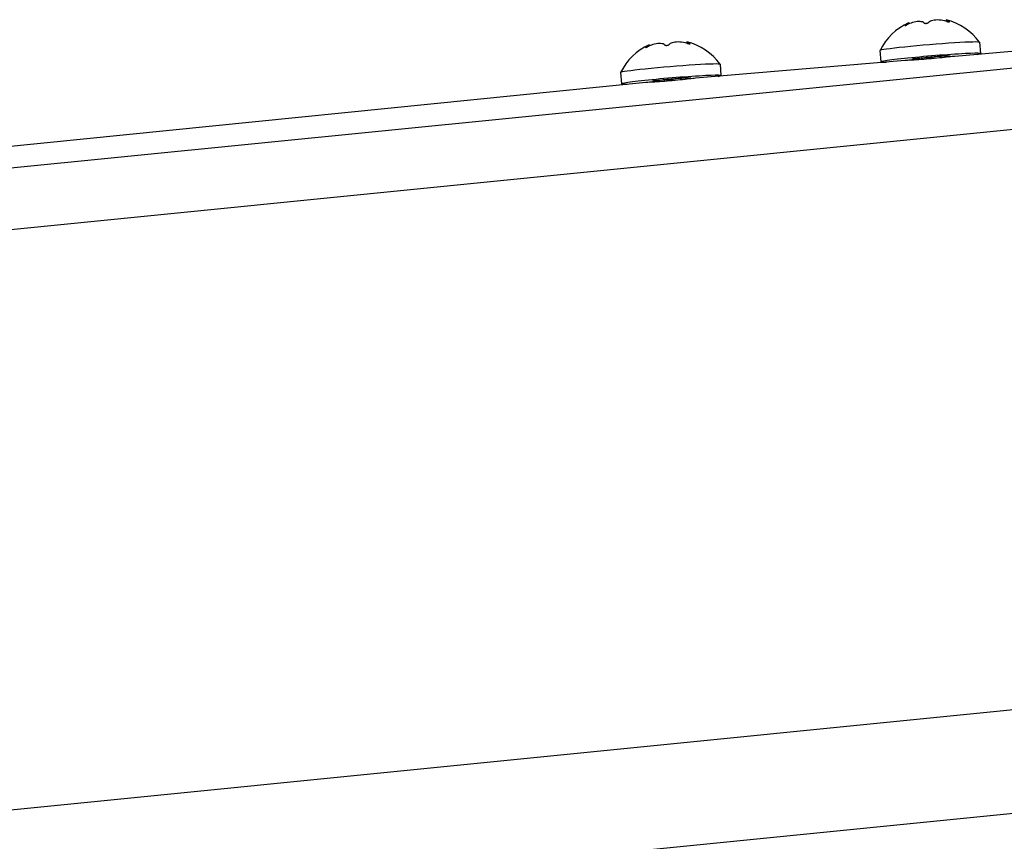
# Model space of a CAD drawing. Units: millimetres. Extents: x 28 to 835923, y -34960 to -18505.
# Drawn here: x 13330 to 13416, y -31105 to -31033 of the extents above; entities that cross this region are included whole.
import ezdxf

# ---------------------------------------------------------------- set-up
doc = ezdxf.new("R2010")
doc.units = ezdxf.units.MM
doc.header["$LTSCALE"] = 5
doc.layers.add('system', color=120, linetype='Continuous', lineweight=25)

msp = doc.modelspace()

# ---------------------------------------------------------------- linework, layer by layer
at = {"layer": 'system'}
for p, q in [((13411.331, -31032.75), (13411.342, -31032.891)), ((13407.72, -31033.266), (13407.717, -31033.228)), ((13408.056, -31033.035), (13408.062, -31033.116)), ((13411.583, -31032.9), (13411.586, -31032.94)), ((13384.847, -31035.206), (13384.843, -31035.168)), ((13385.183, -31034.974), (13385.189, -31035.055)), ((13388.458, -31034.69), (13388.469, -31034.831)), ((13388.709, -31034.84), (13388.713, -31034.88)), ((13420.655, -31035.257), (13412.101, -31035.982)), ((13414.261, -31034.746), (13414.344, -31035.742)), ((13405.491, -31035.471), (13405.574, -31036.467)), ((13408.314, -31036.24), (13408.321, -31036.318)), ((13411.605, -31035.991), (13411.609, -31036.033)), ((13420.409, -31036.695), (12029.811, -31175.824)), ((13407.709, -31036.355), (13389.228, -31037.922)), ((13391.388, -31036.686), (13391.471, -31037.682)), ((13382.618, -31037.411), (13382.701, -31038.407)), ((13388.732, -31037.931), (13388.735, -31037.973)), ((13384.836, -31038.295), (12065.957, -31171.341)), ((13385.441, -31038.18), (13385.448, -31038.258)), ((13420.585, -31042.102), (12029.944, -31181.235)), ((12036.642, -31231.759), (13424.789, -31092.838)), ((13425.645, -31101.914), (12034.75, -31241.069))]:
    msp.add_line(p, q, dxfattribs=at)
for centre, start, end in [((13410.092, -31037.72), 35.53714, 76.0034), ((13410.092, -31037.72), 113.94505, 153.91624), ((13387.219, -31039.66), 113.94505, 153.91624), ((13387.219, -31039.66), 35.53714, 76.0034)]:
    msp.add_arc(centre, 5.122, start, end, dxfattribs=at)
for centre, major_axis, start_param, end_param in [((13409.713, -31033.137), (-2.242, -0.185), 5.818084, 5.826028), ((13409.713, -31033.137), (-2.242, -0.185), 4.770887, 4.77883), ((13409.713, -31033.137), (-2.242, -0.185), 3.723689, 3.731633), ((13386.84, -31035.077), (-2.242, -0.185), 5.818084, 5.826028), ((13386.84, -31035.077), (-2.242, -0.185), 4.770887, 4.77883), ((13386.84, -31035.077), (-2.242, -0.185), 3.723689, 3.731633), ((13409.876, -31035.108), (4.385, 0.363), 0, 3.141593), ((13409.959, -31036.104), (4.385, 0.363), 5.933448, 9.899455), ((13409.959, -31036.104), (-1.644, -0.136), 5.602119, 6.283185), ((13387.003, -31037.048), (4.385, 0.363), 0, 3.141593), ((13387.086, -31038.044), (4.385, 0.363), 5.933448, 9.899455), ((13387.086, -31038.044), (-1.644, -0.136), 5.602119, 6.283185)]:
    msp.add_ellipse(centre, major_axis=major_axis, ratio=0.033653, start_param=start_param, end_param=end_param, dxfattribs=at)
for points, knots in [([(13411.392, -31032.906), (13411.332, -31032.888), (13411.271, -31032.871), (13410.988, -31032.802), (13410.76, -31032.775), (13410.366, -31032.776), (13410.18, -31032.802), (13409.909, -31032.893), (13409.811, -31032.95), (13409.741, -31033.015)], [-0.2067673, -0.2067673, -0.2067673, -0.2067673, -0.1885855, -0.1885855, -0.1237583, -0.1237583, -0.0618792, -0.0618792, -0.0117655, -0.0117655, -0.0117655, -0.0117655]), ([(13411.332, -31032.75), (13411.328, -31032.75), (13411.344, -31032.759), (13411.423, -31032.806), (13411.495, -31032.848), (13411.583, -31032.9)], [-0.10295607, -0.10295607, -0.10295607, -0.10295607, -0.06187917, -0.06187917, -0.01176553, -0.01176553, -0.01176553, -0.01176553]), ([(13407.717, -31033.228), (13407.71, -31033.233), (13407.705, -31033.237), (13407.689, -31033.25), (13407.683, -31033.257), (13407.68, -31033.262), (13407.678, -31033.267), (13407.68, -31033.27), (13407.69, -31033.271), (13407.694, -31033.271), (13407.699, -31033.27)], [-0.0102745, -0.0102745, -0.0102745, -0.0102745, -0.00712971, -0.00712971, 0, 0, 0, 0.00678733, 0.00678733, 0.00988345, 0.00988345, 0.00988345, 0.00988345]), ([(13407.706, -31033.269), (13407.711, -31033.268), (13407.717, -31033.267), (13407.737, -31033.261), (13407.755, -31033.255), (13407.774, -31033.248), (13407.793, -31033.24), (13407.815, -31033.231), (13407.848, -31033.215), (13407.858, -31033.21), (13407.868, -31033.205)], [-0.00988345, -0.00988345, -0.00988345, -0.00988345, -0.00678733, -0.00678733, 0, 0, 0, 0.00712971, 0.00712971, 0.0102745, 0.0102745, 0.0102745, 0.0102745]), ([(13407.717, -31033.228), (13407.752, -31033.203), (13407.785, -31033.18), (13407.926, -31033.084), (13408.003, -31033.04), (13408.048, -31033.027), (13408.055, -31033.028), (13408.055, -31033.035)], [-0.2067673, -0.2067673, -0.2067673, -0.2067673, -0.1885855, -0.1885855, -0.1237583, -0.1237583, -0.0991022, -0.0991022, -0.0991022, -0.0991022]), ([(13409.399, -31033.044), (13409.376, -31033.024), (13409.35, -31033.006), (13409.216, -31032.933), (13409.069, -31032.906), (13408.741, -31032.916), (13408.547, -31032.95), (13408.186, -31033.061), (13408.02, -31033.129), (13407.868, -31033.205)], [-0.2067673, -0.2067673, -0.2067673, -0.2067673, -0.1885855, -0.1885855, -0.1237583, -0.1237583, -0.0618792, -0.0618792, -0.0117655, -0.0117655, -0.0117655, -0.0117655]), ([(13409.399, -31033.044), (13409.403, -31033.048), (13409.408, -31033.051), (13409.427, -31033.061), (13409.444, -31033.067), (13409.463, -31033.07), (13409.481, -31033.074), (13409.503, -31033.076), (13409.537, -31033.075), (13409.548, -31033.075), (13409.558, -31033.074)], [-0.0102745, -0.0102745, -0.0102745, -0.0102745, -0.00712971, -0.00712971, 0, 0, 0, 0.00678733, 0.00678733, 0.00988345, 0.00988345, 0.00988345, 0.00988345]), ([(13409.576, -31033.072), (13409.587, -31033.071), (13409.598, -31033.07), (13409.632, -31033.065), (13409.654, -31033.059), (13409.673, -31033.052), (13409.693, -31033.046), (13409.711, -31033.037), (13409.731, -31033.024), (13409.736, -31033.019), (13409.741, -31033.015)], [-0.00988345, -0.00988345, -0.00988345, -0.00988345, -0.00678733, -0.00678733, 0, 0, 0, 0.00712971, 0.00712971, 0.0102745, 0.0102745, 0.0102745, 0.0102745]), ([(13411.392, -31032.906), (13411.403, -31032.91), (13411.414, -31032.913), (13411.449, -31032.923), (13411.473, -31032.928), (13411.495, -31032.932), (13411.516, -31032.936), (13411.536, -31032.939), (13411.56, -31032.941), (13411.567, -31032.941), (13411.573, -31032.941)], [-0.0102745, -0.0102745, -0.0102745, -0.0102745, -0.00712971, -0.00712971, 0, 0, 0, 0.0068571, 0.0068571, 0.00988942, 0.00988942, 0.00988942, 0.00988942]), ([(13411.583, -31032.941), (13411.589, -31032.94), (13411.594, -31032.94), (13411.607, -31032.937), (13411.612, -31032.933), (13411.612, -31032.929), (13411.612, -31032.924), (13411.607, -31032.917), (13411.593, -31032.907), (13411.588, -31032.904), (13411.583, -31032.9)], [-0.00988345, -0.00988345, -0.00988345, -0.00988345, -0.00678733, -0.00678733, 0, 0, 0, 0.00719858, 0.00719858, 0.01027968, 0.01027968, 0.01027968, 0.01027968]), ([(13384.843, -31035.168), (13384.837, -31035.172), (13384.832, -31035.177), (13384.816, -31035.189), (13384.81, -31035.197), (13384.807, -31035.202), (13384.805, -31035.207), (13384.807, -31035.21), (13384.817, -31035.211), (13384.821, -31035.21), (13384.825, -31035.21)], [-0.0102745, -0.0102745, -0.0102745, -0.0102745, -0.00712971, -0.00712971, 0, 0, 0, 0.00678733, 0.00678733, 0.00988345, 0.00988345, 0.00988345, 0.00988345]), ([(13384.833, -31035.208), (13384.838, -31035.208), (13384.844, -31035.207), (13384.864, -31035.201), (13384.882, -31035.195), (13384.901, -31035.188), (13384.92, -31035.18), (13384.942, -31035.17), (13384.975, -31035.155), (13384.985, -31035.15), (13384.995, -31035.145)], [-0.00988345, -0.00988345, -0.00988345, -0.00988345, -0.00678733, -0.00678733, 0, 0, 0, 0.00712971, 0.00712971, 0.0102745, 0.0102745, 0.0102745, 0.0102745]), ([(13384.843, -31035.168), (13384.879, -31035.143), (13384.912, -31035.119), (13385.053, -31035.023), (13385.13, -31034.979), (13385.175, -31034.967), (13385.182, -31034.968), (13385.182, -31034.975)], [-0.2067673, -0.2067673, -0.2067673, -0.2067673, -0.1885855, -0.1885855, -0.1237583, -0.1237583, -0.0991022, -0.0991022, -0.0991022, -0.0991022]), ([(13386.526, -31034.984), (13386.503, -31034.964), (13386.477, -31034.946), (13386.342, -31034.873), (13386.196, -31034.846), (13385.868, -31034.855), (13385.674, -31034.889), (13385.313, -31035.001), (13385.147, -31035.068), (13384.995, -31035.145)], [-0.2067673, -0.2067673, -0.2067673, -0.2067673, -0.1885855, -0.1885855, -0.1237583, -0.1237583, -0.0618792, -0.0618792, -0.0117655, -0.0117655, -0.0117655, -0.0117655]), ([(13386.526, -31034.984), (13386.53, -31034.987), (13386.535, -31034.991), (13386.554, -31035.001), (13386.571, -31035.006), (13386.59, -31035.01), (13386.608, -31035.013), (13386.63, -31035.015), (13386.664, -31035.015), (13386.674, -31035.015), (13386.685, -31035.014)], [-0.0102745, -0.0102745, -0.0102745, -0.0102745, -0.00712971, -0.00712971, 0, 0, 0, 0.00678733, 0.00678733, 0.00988345, 0.00988345, 0.00988345, 0.00988345]), ([(13386.703, -31035.012), (13386.714, -31035.011), (13386.725, -31035.01), (13386.759, -31035.004), (13386.781, -31034.999), (13386.8, -31034.992), (13386.82, -31034.985), (13386.838, -31034.977), (13386.858, -31034.963), (13386.863, -31034.959), (13386.868, -31034.955)], [-0.00988345, -0.00988345, -0.00988345, -0.00988345, -0.00678733, -0.00678733, 0, 0, 0, 0.00712971, 0.00712971, 0.0102745, 0.0102745, 0.0102745, 0.0102745]), ([(13388.519, -31034.846), (13388.459, -31034.827), (13388.398, -31034.811), (13388.115, -31034.742), (13387.887, -31034.715), (13387.493, -31034.716), (13387.306, -31034.742), (13387.036, -31034.833), (13386.938, -31034.89), (13386.868, -31034.955)], [-0.2067673, -0.2067673, -0.2067673, -0.2067673, -0.1885855, -0.1885855, -0.1237583, -0.1237583, -0.0618792, -0.0618792, -0.0117655, -0.0117655, -0.0117655, -0.0117655]), ([(13388.459, -31034.69), (13388.455, -31034.689), (13388.471, -31034.699), (13388.55, -31034.746), (13388.622, -31034.788), (13388.709, -31034.84)], [-0.10295607, -0.10295607, -0.10295607, -0.10295607, -0.06187917, -0.06187917, -0.01176553, -0.01176553, -0.01176553, -0.01176553]), ([(13388.519, -31034.846), (13388.53, -31034.849), (13388.541, -31034.853), (13388.576, -31034.862), (13388.6, -31034.868), (13388.622, -31034.872), (13388.643, -31034.876), (13388.663, -31034.879), (13388.687, -31034.881), (13388.694, -31034.881), (13388.7, -31034.881)], [-0.0102745, -0.0102745, -0.0102745, -0.0102745, -0.00712971, -0.00712971, 0, 0, 0, 0.0068571, 0.0068571, 0.00988942, 0.00988942, 0.00988942, 0.00988942]), ([(13388.71, -31034.88), (13388.716, -31034.88), (13388.721, -31034.88), (13388.734, -31034.877), (13388.739, -31034.873), (13388.739, -31034.868), (13388.739, -31034.864), (13388.734, -31034.857), (13388.72, -31034.847), (13388.715, -31034.843), (13388.709, -31034.84)], [-0.00988345, -0.00988345, -0.00988345, -0.00988345, -0.00678733, -0.00678733, 0, 0, 0, 0.00719858, 0.00719858, 0.01027968, 0.01027968, 0.01027968, 0.01027968]), ([(13409.818, -31036.217), (13409.518, -31036.242), (13409.202, -31036.265), (13408.628, -31036.302), (13408.37, -31036.316), (13407.977, -31036.337), (13407.813, -31036.346), (13407.709, -31036.355)], [0, 0, 0, 0, 0.0904575, 0.0904575, 0.1809151, 0.1809151, 0.2691146, 0.2691146, 0.2691146, 0.2691146]), ([(13408.678, -31036.175), (13408.746, -31036.163), (13408.855, -31036.147), (13409.154, -31036.111), (13409.348, -31036.09), (13409.737, -31036.051), (13409.921, -31036.033), (13410.314, -31035.998), (13410.522, -31035.981), (13410.728, -31035.964)], [0, 0, 0, 0, 0.0646836, 0.0646836, 0.1378506, 0.1378506, 0.1958174, 0.1958174, 0.2576956, 0.2576956, 0.2576956, 0.2576956]), ([(13412.101, -31035.982), (13411.961, -31035.994), (13411.766, -31036.016), (13411.322, -31036.065), (13411.043, -31036.097), (13410.441, -31036.16), (13410.118, -31036.191), (13409.818, -31036.217)], [1.1782149, 1.1782149, 1.1782149, 1.1782149, 1.2664144, 1.2664144, 1.3568719, 1.3568719, 1.4473294, 1.4473294, 1.4473294, 1.4473294]), ([(13410.728, -31035.964), (13410.971, -31035.949), (13411.182, -31035.939), (13411.493, -31035.929), (13411.599, -31035.928), (13411.683, -31035.935), (13411.696, -31035.938), (13411.69, -31035.945), (13411.689, -31035.945), (13411.687, -31035.946)], [0, 0, 0, 0, 0.0872385, 0.0872385, 0.1657963, 0.1657963, 0.2105032, 0.2105032, 0.216921, 0.216921, 0.216921, 0.216921]), ([(13385.805, -31038.115), (13385.873, -31038.102), (13385.982, -31038.087), (13386.281, -31038.051), (13386.475, -31038.029), (13386.864, -31037.99), (13387.048, -31037.973), (13387.441, -31037.938), (13387.649, -31037.92), (13387.855, -31037.904)], [0, 0, 0, 0, 0.0646836, 0.0646836, 0.1378506, 0.1378506, 0.1958174, 0.1958174, 0.2576956, 0.2576956, 0.2576956, 0.2576956]), ([(13389.228, -31037.922), (13389.088, -31037.934), (13388.893, -31037.955), (13388.449, -31038.005), (13388.17, -31038.037), (13387.568, -31038.1), (13387.244, -31038.131), (13386.945, -31038.156)], [1.1782149, 1.1782149, 1.1782149, 1.1782149, 1.2664144, 1.2664144, 1.3568719, 1.3568719, 1.4473294, 1.4473294, 1.4473294, 1.4473294]), ([(13387.855, -31037.904), (13388.098, -31037.889), (13388.309, -31037.879), (13388.619, -31037.868), (13388.726, -31037.868), (13388.81, -31037.874), (13388.823, -31037.878), (13388.817, -31037.884), (13388.816, -31037.885), (13388.814, -31037.886)], [0, 0, 0, 0, 0.0872385, 0.0872385, 0.1657963, 0.1657963, 0.2105032, 0.2105032, 0.216921, 0.216921, 0.216921, 0.216921]), ([(13386.945, -31038.156), (13386.645, -31038.182), (13386.328, -31038.205), (13385.755, -31038.242), (13385.497, -31038.255), (13385.104, -31038.277), (13384.94, -31038.286), (13384.836, -31038.295)], [0, 0, 0, 0, 0.0904575, 0.0904575, 0.1809151, 0.1809151, 0.2691146, 0.2691146, 0.2691146, 0.2691146])]:
    msp.add_open_spline(points, degree=3, knots=knots, dxfattribs=at)
for points in [[(13409.383, -31033.03), (13409.432, -31033.042), (13409.478, -31033.058), (13409.521, -31033.076)], [(13386.509, -31034.97), (13386.559, -31034.982), (13386.605, -31034.997), (13386.648, -31035.015)], [(13408.382, -31036.315), (13408.411, -31036.299), (13408.44, -31036.283), (13408.469, -31036.268)], [(13408.469, -31036.268), (13408.524, -31036.238), (13408.595, -31036.207), (13408.678, -31036.175)], [(13410.728, -31035.964), (13410.222, -31036.058), (13409.659, -31036.162), (13409.156, -31036.268)], [(13411.54, -31036.025), (13411.527, -31036.032), (13411.512, -31036.039), (13411.495, -31036.046)], [(13411.687, -31035.946), (13411.639, -31035.972), (13411.591, -31035.998), (13411.543, -31036.024)], [(13387.855, -31037.904), (13387.349, -31037.997), (13386.786, -31038.102), (13386.283, -31038.207)], [(13388.667, -31037.964), (13388.654, -31037.971), (13388.639, -31037.978), (13388.622, -31037.986)], [(13388.814, -31037.886), (13388.766, -31037.912), (13388.718, -31037.938), (13388.67, -31037.964)], [(13385.509, -31038.255), (13385.538, -31038.239), (13385.567, -31038.223), (13385.596, -31038.207)], [(13385.596, -31038.207), (13385.651, -31038.177), (13385.722, -31038.147), (13385.805, -31038.115)]]:
    msp.add_open_spline(points, degree=3, dxfattribs=at)

doc.saveas('drawing.dxf')
